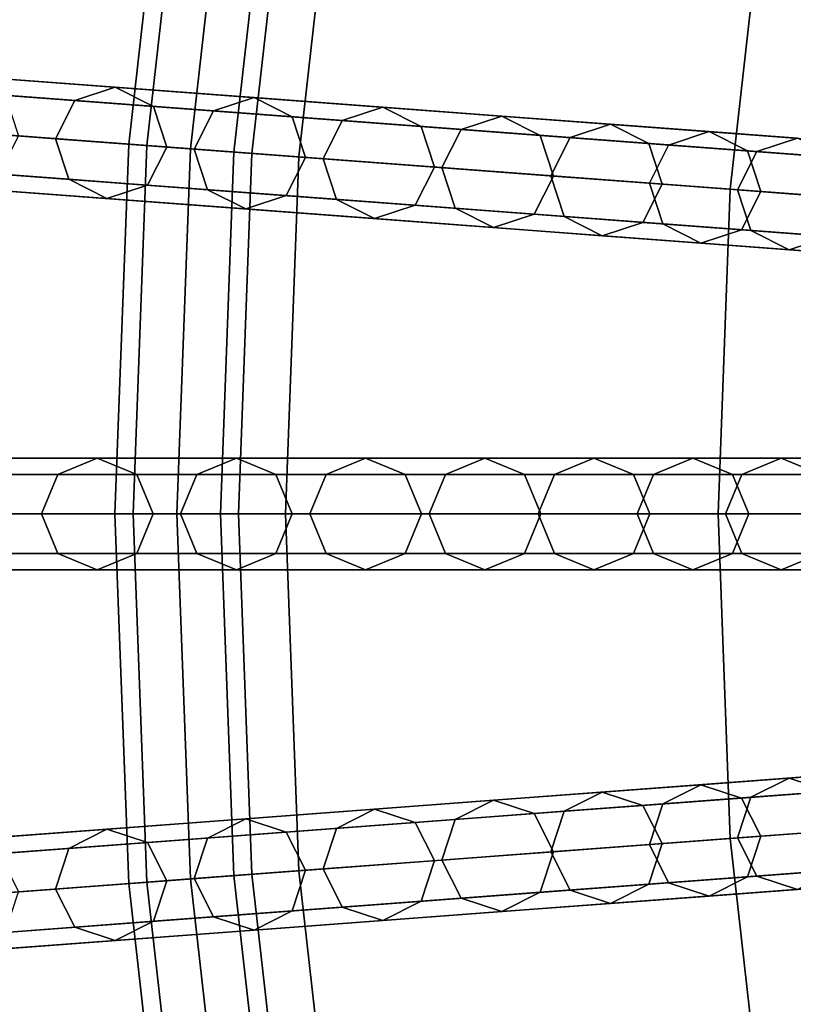
# Model space of a CAD drawing. Units: inches. Extents: x -7.6 to 7.6, y -7.6 to 7.6.
# Drawn here: x -6.4 to -5.4, y -0.6 to 0.6 of the extents above; entities that cross this region are included whole.
import ezdxf

# ---------------------------------------------------------------- set-up
doc = ezdxf.new("R2010")
doc.units = ezdxf.units.IN
doc.header["$MEASUREMENT"] = 0
doc.layers.add('AFUFU-3D-CH-CU', color=2, linetype='Continuous')
doc.layers.add('AFUFU-3D-CH-FR', color=2, linetype='Continuous')

msp = doc.modelspace()

# ---------------------------------------------------------------- linework, layer by layer
at = {"layer": 'AFUFU-3D-CH-CU'}
for points in [[(-6.0039, 0.9049, 22.989), (-6.547, 0.9868, 22.919), (-6.6024, 0.4948, 22.919), (-6.0548, 0.4537, 22.989)], [(-5.4603, 0.823, 23.0539), (-6.0039, 0.9049, 22.989), (-6.0548, 0.4537, 22.989), (-5.5065, 0.4127, 23.0539)], [(-4.9161, 0.741, 23.1137), (-5.4603, 0.823, 23.0539), (-5.5065, 0.4127, 23.0539), (-4.9577, 0.3715, 23.1137)], [(-6.0548, 0.4537, 22.989), (-6.6024, 0.4948, 22.919), (-6.6209, 0, 22.919), (-6.0718, 0, 22.989)], [(-5.5065, 0.4127, 23.0539), (-6.0548, 0.4537, 22.989), (-6.0718, 0, 22.989), (-5.522, 0, 23.0539)], [(-4.9577, 0.3715, 23.1137), (-5.5065, 0.4127, 23.0539), (-5.522, 0, 23.0539), (-4.9716, 0, 23.1137)], [(-6.0718, 0, 22.989), (-6.6209, 0, 22.919), (-6.6024, -0.4948, 22.919), (-6.0548, -0.4537, 22.989)], [(-5.522, 0, 23.0539), (-6.0718, 0, 22.989), (-6.0548, -0.4537, 22.989), (-5.5065, -0.4127, 23.0539)], [(-4.9716, 0, 23.1137), (-5.522, 0, 23.0539), (-5.5065, -0.4127, 23.0539), (-4.9577, -0.3715, 23.1137)], [(-4.9577, -0.3715, 23.1137), (-5.5065, -0.4127, 23.0539), (-5.4603, -0.823, 23.0539), (-4.9161, -0.741, 23.1137)], [(-5.5065, -0.4127, 23.0539), (-6.0548, -0.4537, 22.989), (-6.0039, -0.9049, 22.989), (-5.4603, -0.823, 23.0539)], [(-6.0548, -0.4537, 22.989), (-6.6024, -0.4948, 22.919), (-6.547, -0.9868, 22.919), (-6.0039, -0.9049, 22.989)]]:
    msp.add_3dface(points, dxfattribs=at)
at = {"layer": 'AFUFU-3D-CH-FR'}
for points in [[(-6.1954, 0.9338, 3.9505), (-6.2181, 0.9372, 4.006), (-6.2708, 0.4699, 4.006), (-6.2479, 0.4682, 3.9505)], [(-6.2181, 0.9372, 4.006), (-6.1954, 0.9338, 4.0615), (-6.2479, 0.4682, 4.0615), (-6.2708, 0.4699, 4.006)], [(-6.1954, 0.9338, 4.0615), (-6.1405, 0.9255, 4.0845), (-6.1925, 0.4641, 4.0845), (-6.2479, 0.4682, 4.0615)], [(-6.1405, 0.9255, 3.9275), (-6.1954, 0.9338, 3.9505), (-6.2479, 0.4682, 3.9505), (-6.1925, 0.4641, 3.9275)], [(-6.1405, 0.9255, 4.0845), (-6.0857, 0.9173, 4.0615), (-6.1372, 0.4599, 4.0615), (-6.1925, 0.4641, 4.0845)], [(-6.0857, 0.9173, 3.9505), (-6.1405, 0.9255, 3.9275), (-6.1925, 0.4641, 3.9275), (-6.1372, 0.4599, 3.9505)], [(-6.063, 0.9138, 4.006), (-6.0857, 0.9173, 3.9505), (-6.1372, 0.4599, 3.9505), (-6.1143, 0.4582, 4.006)], [(-6.0857, 0.9173, 4.0615), (-6.063, 0.9138, 4.006), (-6.1143, 0.4582, 4.006), (-6.1372, 0.4599, 4.0615)], [(-6.9751, 0.5939, 0.25), (-7.0267, 0.5769, 0.25), (-5.2497, 0.4438, 11.778), (-5.1981, 0.4607, 11.778)], [(-6.9266, 0.5694, 0.25), (-6.9751, 0.5939, 0.25), (-5.1981, 0.4607, 11.778), (-5.1496, 0.4363, 11.778)], [(-7.0267, 0.5769, 0.25), (-7.0512, 0.5284, 0.25), (-5.2742, 0.3952, 11.778), (-5.2497, 0.4438, 11.778)], [(-6.9096, 0.5178, 0.25), (-6.9266, 0.5694, 0.25), (-5.1496, 0.4363, 11.778), (-5.1326, 0.3846, 11.778)], [(-6.3396, 0.5254, 19.2753), (-6.5282, 0.5396, 19.6343), (-6.4766, 0.5565, 19.6343), (-6.288, 0.5424, 19.2753)], [(-6.288, 0.5424, 19.2753), (-6.4766, 0.5565, 19.6343), (-6.428, 0.5321, 19.6343), (-6.2395, 0.5179, 19.2753)], [(-6.3396, 0.5254, 19.2753), (-6.5282, 0.5396, 19.6343), (-6.5527, 0.4911, 19.6343), (-6.3641, 0.4769, 19.2753)], [(-6.1633, 0.5122, 18.9101), (-6.3396, 0.5254, 19.2753), (-6.288, 0.5424, 19.2753), (-6.1117, 0.5292, 18.9101)], [(-6.1117, 0.5292, 18.9101), (-6.288, 0.5424, 19.2753), (-6.2395, 0.5179, 19.2753), (-6.0632, 0.5047, 18.9101)], [(-7.0512, 0.5284, 0.25), (-7.0342, 0.4768, 0.25), (-5.2572, 0.3436, 11.778), (-5.2742, 0.3952, 11.778)], [(-6.2395, 0.5179, 19.2753), (-6.428, 0.5321, 19.6343), (-6.4111, 0.4804, 19.6343), (-6.2225, 0.4663, 19.2753)], [(-5.9995, 0.4999, 18.5391), (-6.1633, 0.5122, 18.9101), (-6.1117, 0.5292, 18.9101), (-5.9479, 0.5169, 18.5391)], [(-5.9479, 0.5169, 18.5391), (-6.1117, 0.5292, 18.9101), (-6.0632, 0.5047, 18.9101), (-5.8994, 0.4924, 18.5391)], [(-6.9341, 0.4693, 0.25), (-6.9096, 0.5178, 0.25), (-5.1326, 0.3846, 11.778), (-5.1571, 0.3361, 11.778)], [(-6.1633, 0.5122, 18.9101), (-6.3396, 0.5254, 19.2753), (-6.3641, 0.4769, 19.2753), (-6.1878, 0.4637, 18.9101)], [(-6.0632, 0.5047, 18.9101), (-6.2395, 0.5179, 19.2753), (-6.2225, 0.4663, 19.2753), (-6.0462, 0.4531, 18.9101)], [(-5.8484, 0.4886, 18.1627), (-5.9995, 0.4999, 18.5391), (-5.9479, 0.5169, 18.5391), (-5.7968, 0.5056, 18.1627)], [(-5.7968, 0.5056, 18.1627), (-5.9479, 0.5169, 18.5391), (-5.8994, 0.4924, 18.5391), (-5.7482, 0.4811, 18.1627)], [(-5.9995, 0.4999, 18.5391), (-6.1633, 0.5122, 18.9101), (-6.1878, 0.4637, 18.9101), (-6.024, 0.4514, 18.5391)], [(-5.8994, 0.4924, 18.5391), (-6.0632, 0.5047, 18.9101), (-6.0462, 0.4531, 18.9101), (-5.8824, 0.4408, 18.5391)], [(-5.7101, 0.4783, 17.7813), (-5.8484, 0.4886, 18.1627), (-5.7968, 0.5056, 18.1627), (-5.6585, 0.4952, 17.7813)], [(-5.6585, 0.4952, 17.7813), (-5.7968, 0.5056, 18.1627), (-5.7482, 0.4811, 18.1627), (-5.61, 0.4708, 17.7813)], [(-6.3641, 0.4769, 19.2753), (-6.5527, 0.4911, 19.6343), (-6.5357, 0.4394, 19.6343), (-6.3471, 0.4253, 19.2753)], [(-5.8484, 0.4886, 18.1627), (-5.9995, 0.4999, 18.5391), (-6.024, 0.4514, 18.5391), (-5.8729, 0.4401, 18.1627)], [(-5.7482, 0.4811, 18.1627), (-5.8994, 0.4924, 18.5391), (-5.8824, 0.4408, 18.5391), (-5.7313, 0.4295, 18.1627)], [(-5.7101, 0.4783, 17.7813), (-5.8484, 0.4886, 18.1627), (-5.8729, 0.4401, 18.1627), (-5.7346, 0.4297, 17.7813)], [(-5.5848, 0.4689, 17.3955), (-5.7101, 0.4783, 17.7813), (-5.6585, 0.4952, 17.7813), (-5.5332, 0.4859, 17.3955)], [(-5.5332, 0.4859, 17.3955), (-5.6585, 0.4952, 17.7813), (-5.61, 0.4708, 17.7813), (-5.4847, 0.4614, 17.3955)], [(-7.0342, 0.4768, 0.25), (-6.9857, 0.4523, 0.25), (-5.2087, 0.3191, 11.778), (-5.2572, 0.3436, 11.778)], [(-6.247, 0.4178, 19.2753), (-6.4355, 0.4319, 19.6343), (-6.4111, 0.4804, 19.6343), (-6.2225, 0.4663, 19.2753)], [(-6.1878, 0.4637, 18.9101), (-6.3641, 0.4769, 19.2753), (-6.3471, 0.4253, 19.2753), (-6.1708, 0.4121, 18.9101)], [(-5.61, 0.4708, 17.7813), (-5.7482, 0.4811, 18.1627), (-5.7313, 0.4295, 18.1627), (-5.593, 0.4191, 17.7813)], [(-5.5848, 0.4689, 17.3955), (-5.7101, 0.4783, 17.7813), (-5.7346, 0.4297, 17.7813), (-5.6093, 0.4204, 17.3955)], [(-5.4727, 0.4605, 17.0056), (-5.5848, 0.4689, 17.3955), (-5.5332, 0.4859, 17.3955), (-5.4211, 0.4775, 17.0056)], [(-5.4211, 0.4775, 17.0056), (-5.5332, 0.4859, 17.3955), (-5.4847, 0.4614, 17.3955), (-5.3726, 0.453, 17.0056)], [(-5.3738, 0.4531, 16.6121), (-5.4727, 0.4605, 17.0056), (-5.4211, 0.4775, 17.0056), (-5.3222, 0.47, 16.6121)], [(-6.9857, 0.4523, 0.25), (-6.9341, 0.4693, 0.25), (-5.1571, 0.3361, 11.778), (-5.2087, 0.3191, 11.778)], [(-6.2479, 0.4682, 3.9505), (-6.2708, 0.4699, 4.006), (-6.2884, 0, 4.006), (-6.2654, 0, 3.9505)], [(-6.2708, 0.4699, 4.006), (-6.2479, 0.4682, 4.0615), (-6.2654, 0, 4.0615), (-6.2884, 0, 4.006)], [(-6.2479, 0.4682, 4.0615), (-6.1925, 0.4641, 4.0845), (-6.2099, 0, 4.0845), (-6.2654, 0, 4.0615)], [(-6.1925, 0.4641, 3.9275), (-6.2479, 0.4682, 3.9505), (-6.2654, 0, 3.9505), (-6.2099, 0, 3.9275)], [(-6.0707, 0.4046, 18.9101), (-6.247, 0.4178, 19.2753), (-6.2225, 0.4663, 19.2753), (-6.0462, 0.4531, 18.9101)], [(-6.1925, 0.4641, 4.0845), (-6.1372, 0.4599, 4.0615), (-6.1544, 0, 4.0615), (-6.2099, 0, 4.0845)], [(-6.1372, 0.4599, 3.9505), (-6.1925, 0.4641, 3.9275), (-6.2099, 0, 3.9275), (-6.1544, 0, 3.9505)], [(-6.024, 0.4514, 18.5391), (-6.1878, 0.4637, 18.9101), (-6.1708, 0.4121, 18.9101), (-6.007, 0.3998, 18.5391)], [(-5.4847, 0.4614, 17.3955), (-5.61, 0.4708, 17.7813), (-5.593, 0.4191, 17.7813), (-5.4677, 0.4097, 17.3955)], [(-5.4727, 0.4605, 17.0056), (-5.5848, 0.4689, 17.3955), (-5.6093, 0.4204, 17.3955), (-5.4972, 0.412, 17.0056)], [(-6.1143, 0.4582, 4.006), (-6.1372, 0.4599, 3.9505), (-6.1544, 0, 3.9505), (-6.1314, 0, 4.006)], [(-6.1372, 0.4599, 4.0615), (-6.1143, 0.4582, 4.006), (-6.1314, 0, 4.006), (-6.1544, 0, 4.0615)], [(-5.9069, 0.3923, 18.5391), (-6.0707, 0.4046, 18.9101), (-6.0462, 0.4531, 18.9101), (-5.8824, 0.4408, 18.5391)], [(-5.8729, 0.4401, 18.1627), (-6.024, 0.4514, 18.5391), (-6.007, 0.3998, 18.5391), (-5.8559, 0.3885, 18.1627)], [(-5.3738, 0.4531, 16.6121), (-5.4727, 0.4605, 17.0056), (-5.4972, 0.412, 17.0056), (-5.3983, 0.4045, 16.6121)], [(-5.3726, 0.453, 17.0056), (-5.4847, 0.4614, 17.3955), (-5.4677, 0.4097, 17.3955), (-5.3556, 0.4013, 17.0056)], [(-6.3471, 0.4253, 19.2753), (-6.5357, 0.4394, 19.6343), (-6.4872, 0.4149, 19.6343), (-6.2986, 0.4008, 19.2753)], [(-5.7557, 0.381, 18.1627), (-5.9069, 0.3923, 18.5391), (-5.8824, 0.4408, 18.5391), (-5.7313, 0.4295, 18.1627)], [(-5.7346, 0.4297, 17.7813), (-5.8729, 0.4401, 18.1627), (-5.8559, 0.3885, 18.1627), (-5.7176, 0.3781, 17.7813)], [(-6.2986, 0.4008, 19.2753), (-6.4872, 0.4149, 19.6343), (-6.4355, 0.4319, 19.6343), (-6.247, 0.4178, 19.2753)], [(-5.6175, 0.3706, 17.7813), (-5.7557, 0.381, 18.1627), (-5.7313, 0.4295, 18.1627), (-5.593, 0.4191, 17.7813)], [(-5.6093, 0.4204, 17.3955), (-5.7346, 0.4297, 17.7813), (-5.7176, 0.3781, 17.7813), (-5.5923, 0.3687, 17.3955)], [(-6.1708, 0.4121, 18.9101), (-6.3471, 0.4253, 19.2753), (-6.2986, 0.4008, 19.2753), (-6.1223, 0.3876, 18.9101)], [(-6.1223, 0.3876, 18.9101), (-6.2986, 0.4008, 19.2753), (-6.247, 0.4178, 19.2753), (-6.0707, 0.4046, 18.9101)], [(-5.4922, 0.3612, 17.3955), (-5.6175, 0.3706, 17.7813), (-5.593, 0.4191, 17.7813), (-5.4677, 0.4097, 17.3955)], [(-5.4972, 0.412, 17.0056), (-5.6093, 0.4204, 17.3955), (-5.5923, 0.3687, 17.3955), (-5.4802, 0.3603, 17.0056)], [(-6.007, 0.3998, 18.5391), (-6.1708, 0.4121, 18.9101), (-6.1223, 0.3876, 18.9101), (-5.9585, 0.3753, 18.5391)], [(-5.9585, 0.3753, 18.5391), (-6.1223, 0.3876, 18.9101), (-6.0707, 0.4046, 18.9101), (-5.9069, 0.3923, 18.5391)], [(-5.3983, 0.4045, 16.6121), (-5.4972, 0.412, 17.0056), (-5.4802, 0.3603, 17.0056), (-5.3814, 0.3529, 16.6121)], [(-5.3801, 0.3528, 17.0056), (-5.4922, 0.3612, 17.3955), (-5.4677, 0.4097, 17.3955), (-5.3556, 0.4013, 17.0056)], [(-5.8559, 0.3885, 18.1627), (-6.007, 0.3998, 18.5391), (-5.9585, 0.3753, 18.5391), (-5.8074, 0.364, 18.1627)], [(-5.8074, 0.364, 18.1627), (-5.9585, 0.3753, 18.5391), (-5.9069, 0.3923, 18.5391), (-5.7557, 0.381, 18.1627)], [(-5.7176, 0.3781, 17.7813), (-5.8559, 0.3885, 18.1627), (-5.8074, 0.364, 18.1627), (-5.6691, 0.3536, 17.7813)], [(-5.6691, 0.3536, 17.7813), (-5.8074, 0.364, 18.1627), (-5.7557, 0.381, 18.1627), (-5.6175, 0.3706, 17.7813)], [(-5.5923, 0.3687, 17.3955), (-5.7176, 0.3781, 17.7813), (-5.6691, 0.3536, 17.7813), (-5.5438, 0.3443, 17.3955)], [(-5.5438, 0.3443, 17.3955), (-5.6691, 0.3536, 17.7813), (-5.6175, 0.3706, 17.7813), (-5.4922, 0.3612, 17.3955)], [(-5.4802, 0.3603, 17.0056), (-5.5923, 0.3687, 17.3955), (-5.5438, 0.3443, 17.3955), (-5.4317, 0.3358, 17.0056)], [(-5.4317, 0.3358, 17.0056), (-5.5438, 0.3443, 17.3955), (-5.4922, 0.3612, 17.3955), (-5.3801, 0.3528, 17.0056)], [(-5.3814, 0.3529, 16.6121), (-5.4802, 0.3603, 17.0056), (-5.4317, 0.3358, 17.0056), (-5.3328, 0.3284, 16.6121)], [(-5.3328, 0.3284, 16.6121), (-5.4317, 0.3358, 17.0056), (-5.3801, 0.3528, 17.0056), (-5.2812, 0.3454, 16.6121)], [(-7, 0.071, 0.25), (-7.0502, 0.0502, 0.25), (-5.2682, 0.0502, 11.778), (-5.218, 0.071, 11.778)], [(-6.9498, 0.0502, 0.25), (-7, 0.071, 0.25), (-5.218, 0.071, 11.778), (-5.1678, 0.0502, 11.778)], [(-6.3611, 0.0502, 19.2753), (-6.5502, 0.0502, 19.6343), (-6.5, 0.071, 19.6343), (-6.3109, 0.071, 19.2753)], [(-6.3109, 0.071, 19.2753), (-6.5, 0.071, 19.6343), (-6.4498, 0.0502, 19.6343), (-6.2607, 0.0502, 19.2753)], [(-6.1844, 0.0502, 18.9101), (-6.3611, 0.0502, 19.2753), (-6.3109, 0.071, 19.2753), (-6.1341, 0.071, 18.9101)], [(-6.1341, 0.071, 18.9101), (-6.3109, 0.071, 19.2753), (-6.2607, 0.0502, 19.2753), (-6.0839, 0.0502, 18.9101)], [(-6.0201, 0.0502, 18.5391), (-6.1844, 0.0502, 18.9101), (-6.1341, 0.071, 18.9101), (-5.9699, 0.071, 18.5391)], [(-5.9699, 0.071, 18.5391), (-6.1341, 0.071, 18.9101), (-6.0839, 0.0502, 18.9101), (-5.9197, 0.0502, 18.5391)], [(-5.8685, 0.0502, 18.1627), (-6.0201, 0.0502, 18.5391), (-5.9699, 0.071, 18.5391), (-5.8183, 0.071, 18.1627)], [(-5.8183, 0.071, 18.1627), (-5.9699, 0.071, 18.5391), (-5.9197, 0.0502, 18.5391), (-5.7681, 0.0502, 18.1627)], [(-5.7299, 0.0502, 17.7813), (-5.8685, 0.0502, 18.1627), (-5.8183, 0.071, 18.1627), (-5.6797, 0.071, 17.7813)], [(-5.6797, 0.071, 17.7813), (-5.8183, 0.071, 18.1627), (-5.7681, 0.0502, 18.1627), (-5.6294, 0.0502, 17.7813)], [(-5.6042, 0.0502, 17.3955), (-5.7299, 0.0502, 17.7813), (-5.6797, 0.071, 17.7813), (-5.554, 0.071, 17.3955)], [(-5.554, 0.071, 17.3955), (-5.6797, 0.071, 17.7813), (-5.6294, 0.0502, 17.7813), (-5.5038, 0.0502, 17.3955)], [(-5.4918, 0.0502, 17.0056), (-5.6042, 0.0502, 17.3955), (-5.554, 0.071, 17.3955), (-5.4416, 0.071, 17.0056)], [(-5.4416, 0.071, 17.0056), (-5.554, 0.071, 17.3955), (-5.5038, 0.0502, 17.3955), (-5.3914, 0.0502, 17.0056)], [(-5.3927, 0.0502, 16.6121), (-5.4918, 0.0502, 17.0056), (-5.4416, 0.071, 17.0056), (-5.3425, 0.071, 16.6121)], [(-5.3425, 0.071, 16.6121), (-5.4416, 0.071, 17.0056), (-5.3914, 0.0502, 17.0056), (-5.2923, 0.0502, 16.6121)], [(-7.0502, 0.0502, 0.25), (-7.071, 0, 0.25), (-5.289, 0, 11.778), (-5.2682, 0.0502, 11.778)], [(-6.929, 0, 0.25), (-6.9498, 0.0502, 0.25), (-5.1678, 0.0502, 11.778), (-5.147, 0, 11.778)], [(-6.3611, 0.0502, 19.2753), (-6.5502, 0.0502, 19.6343), (-6.571, 0, 19.6343), (-6.3819, 0, 19.2753)], [(-6.2607, 0.0502, 19.2753), (-6.4498, 0.0502, 19.6343), (-6.429, 0, 19.6343), (-6.2399, 0, 19.2753)], [(-6.1844, 0.0502, 18.9101), (-6.3611, 0.0502, 19.2753), (-6.3819, 0, 19.2753), (-6.2051, 0, 18.9101)], [(-6.0839, 0.0502, 18.9101), (-6.2607, 0.0502, 19.2753), (-6.2399, 0, 19.2753), (-6.0631, 0, 18.9101)], [(-6.0201, 0.0502, 18.5391), (-6.1844, 0.0502, 18.9101), (-6.2051, 0, 18.9101), (-6.0409, 0, 18.5391)], [(-5.9197, 0.0502, 18.5391), (-6.0839, 0.0502, 18.9101), (-6.0631, 0, 18.9101), (-5.8989, 0, 18.5391)], [(-5.8685, 0.0502, 18.1627), (-6.0201, 0.0502, 18.5391), (-6.0409, 0, 18.5391), (-5.8893, 0, 18.1627)], [(-5.7681, 0.0502, 18.1627), (-5.9197, 0.0502, 18.5391), (-5.8989, 0, 18.5391), (-5.7473, 0, 18.1627)], [(-5.7299, 0.0502, 17.7813), (-5.8685, 0.0502, 18.1627), (-5.8893, 0, 18.1627), (-5.7507, 0, 17.7813)], [(-5.6294, 0.0502, 17.7813), (-5.7681, 0.0502, 18.1627), (-5.7473, 0, 18.1627), (-5.6087, 0, 17.7813)], [(-5.6042, 0.0502, 17.3955), (-5.7299, 0.0502, 17.7813), (-5.7507, 0, 17.7813), (-5.625, 0, 17.3955)], [(-5.5038, 0.0502, 17.3955), (-5.6294, 0.0502, 17.7813), (-5.6087, 0, 17.7813), (-5.483, 0, 17.3955)], [(-5.4918, 0.0502, 17.0056), (-5.6042, 0.0502, 17.3955), (-5.625, 0, 17.3955), (-5.5126, 0, 17.0056)], [(-5.3927, 0.0502, 16.6121), (-5.4918, 0.0502, 17.0056), (-5.5126, 0, 17.0056), (-5.4135, 0, 16.6121)], [(-5.3914, 0.0502, 17.0056), (-5.5038, 0.0502, 17.3955), (-5.483, 0, 17.3955), (-5.3706, 0, 17.0056)], [(-6.2607, -0.0502, 19.2753), (-6.4498, -0.0502, 19.6343), (-6.429, 0, 19.6343), (-6.2399, 0, 19.2753)], [(-6.0839, -0.0502, 18.9101), (-6.2607, -0.0502, 19.2753), (-6.2399, 0, 19.2753), (-6.0631, 0, 18.9101)], [(-5.9197, -0.0502, 18.5391), (-6.0839, -0.0502, 18.9101), (-6.0631, 0, 18.9101), (-5.8989, 0, 18.5391)], [(-5.7681, -0.0502, 18.1627), (-5.9197, -0.0502, 18.5391), (-5.8989, 0, 18.5391), (-5.7473, 0, 18.1627)], [(-5.6294, -0.0502, 17.7813), (-5.7681, -0.0502, 18.1627), (-5.7473, 0, 18.1627), (-5.6087, 0, 17.7813)], [(-5.5038, -0.0502, 17.3955), (-5.6294, -0.0502, 17.7813), (-5.6087, 0, 17.7813), (-5.483, 0, 17.3955)], [(-5.3914, -0.0502, 17.0056), (-5.5038, -0.0502, 17.3955), (-5.483, 0, 17.3955), (-5.3706, 0, 17.0056)], [(-7.071, 0, 0.25), (-7.0502, -0.0502, 0.25), (-5.2682, -0.0502, 11.778), (-5.289, 0, 11.778)], [(-6.9498, -0.0502, 0.25), (-6.929, 0, 0.25), (-5.147, 0, 11.778), (-5.1678, -0.0502, 11.778)], [(-6.3819, 0, 19.2753), (-6.571, 0, 19.6343), (-6.5502, -0.0502, 19.6343), (-6.3611, -0.0502, 19.2753)], [(-6.2051, 0, 18.9101), (-6.3819, 0, 19.2753), (-6.3611, -0.0502, 19.2753), (-6.1844, -0.0502, 18.9101)], [(-6.2654, 0, 3.9505), (-6.2884, 0, 4.006), (-6.2708, -0.4699, 4.006), (-6.2479, -0.4682, 3.9505)], [(-6.2884, 0, 4.006), (-6.2654, 0, 4.0615), (-6.2479, -0.4682, 4.0615), (-6.2708, -0.4699, 4.006)], [(-6.2654, 0, 4.0615), (-6.2099, 0, 4.0845), (-6.1925, -0.4641, 4.0845), (-6.2479, -0.4682, 4.0615)], [(-6.2099, 0, 3.9275), (-6.2654, 0, 3.9505), (-6.2479, -0.4682, 3.9505), (-6.1925, -0.4641, 3.9275)], [(-6.2099, 0, 4.0845), (-6.1544, 0, 4.0615), (-6.1372, -0.4599, 4.0615), (-6.1925, -0.4641, 4.0845)], [(-6.1544, 0, 3.9505), (-6.2099, 0, 3.9275), (-6.1925, -0.4641, 3.9275), (-6.1372, -0.4599, 3.9505)], [(-6.0409, 0, 18.5391), (-6.2051, 0, 18.9101), (-6.1844, -0.0502, 18.9101), (-6.0201, -0.0502, 18.5391)], [(-6.1314, 0, 4.006), (-6.1544, 0, 3.9505), (-6.1372, -0.4599, 3.9505), (-6.1143, -0.4582, 4.006)], [(-6.1544, 0, 4.0615), (-6.1314, 0, 4.006), (-6.1143, -0.4582, 4.006), (-6.1372, -0.4599, 4.0615)], [(-5.8893, 0, 18.1627), (-6.0409, 0, 18.5391), (-6.0201, -0.0502, 18.5391), (-5.8685, -0.0502, 18.1627)], [(-5.7507, 0, 17.7813), (-5.8893, 0, 18.1627), (-5.8685, -0.0502, 18.1627), (-5.7299, -0.0502, 17.7813)], [(-5.625, 0, 17.3955), (-5.7507, 0, 17.7813), (-5.7299, -0.0502, 17.7813), (-5.6042, -0.0502, 17.3955)], [(-5.5126, 0, 17.0056), (-5.625, 0, 17.3955), (-5.6042, -0.0502, 17.3955), (-5.4918, -0.0502, 17.0056)], [(-5.4135, 0, 16.6121), (-5.5126, 0, 17.0056), (-5.4918, -0.0502, 17.0056), (-5.3927, -0.0502, 16.6121)], [(-7.0502, -0.0502, 0.25), (-7, -0.071, 0.25), (-5.218, -0.071, 11.778), (-5.2682, -0.0502, 11.778)], [(-7, -0.071, 0.25), (-6.9498, -0.0502, 0.25), (-5.1678, -0.0502, 11.778), (-5.218, -0.071, 11.778)], [(-6.3611, -0.0502, 19.2753), (-6.5502, -0.0502, 19.6343), (-6.5, -0.071, 19.6343), (-6.3109, -0.071, 19.2753)], [(-6.3109, -0.071, 19.2753), (-6.5, -0.071, 19.6343), (-6.4498, -0.0502, 19.6343), (-6.2607, -0.0502, 19.2753)], [(-6.1844, -0.0502, 18.9101), (-6.3611, -0.0502, 19.2753), (-6.3109, -0.071, 19.2753), (-6.1341, -0.071, 18.9101)], [(-6.1341, -0.071, 18.9101), (-6.3109, -0.071, 19.2753), (-6.2607, -0.0502, 19.2753), (-6.0839, -0.0502, 18.9101)], [(-6.0201, -0.0502, 18.5391), (-6.1844, -0.0502, 18.9101), (-6.1341, -0.071, 18.9101), (-5.9699, -0.071, 18.5391)], [(-5.9699, -0.071, 18.5391), (-6.1341, -0.071, 18.9101), (-6.0839, -0.0502, 18.9101), (-5.9197, -0.0502, 18.5391)], [(-5.8685, -0.0502, 18.1627), (-6.0201, -0.0502, 18.5391), (-5.9699, -0.071, 18.5391), (-5.8183, -0.071, 18.1627)], [(-5.8183, -0.071, 18.1627), (-5.9699, -0.071, 18.5391), (-5.9197, -0.0502, 18.5391), (-5.7681, -0.0502, 18.1627)], [(-5.7299, -0.0502, 17.7813), (-5.8685, -0.0502, 18.1627), (-5.8183, -0.071, 18.1627), (-5.6797, -0.071, 17.7813)], [(-5.6797, -0.071, 17.7813), (-5.8183, -0.071, 18.1627), (-5.7681, -0.0502, 18.1627), (-5.6294, -0.0502, 17.7813)], [(-5.6042, -0.0502, 17.3955), (-5.7299, -0.0502, 17.7813), (-5.6797, -0.071, 17.7813), (-5.554, -0.071, 17.3955)], [(-5.554, -0.071, 17.3955), (-5.6797, -0.071, 17.7813), (-5.6294, -0.0502, 17.7813), (-5.5038, -0.0502, 17.3955)], [(-5.4918, -0.0502, 17.0056), (-5.6042, -0.0502, 17.3955), (-5.554, -0.071, 17.3955), (-5.4416, -0.071, 17.0056)], [(-5.4416, -0.071, 17.0056), (-5.554, -0.071, 17.3955), (-5.5038, -0.0502, 17.3955), (-5.3914, -0.0502, 17.0056)], [(-5.3927, -0.0502, 16.6121), (-5.4918, -0.0502, 17.0056), (-5.4416, -0.071, 17.0056), (-5.3425, -0.071, 16.6121)], [(-5.3425, -0.071, 16.6121), (-5.4416, -0.071, 17.0056), (-5.3914, -0.0502, 17.0056), (-5.2923, -0.0502, 16.6121)], [(-6.9857, -0.4523, 0.25), (-7.0342, -0.4768, 0.25), (-5.2572, -0.3436, 11.778), (-5.2087, -0.3191, 11.778)], [(-6.9341, -0.4693, 0.25), (-6.9857, -0.4523, 0.25), (-5.2087, -0.3191, 11.778), (-5.1571, -0.3361, 11.778)], [(-6.9096, -0.5178, 0.25), (-6.9341, -0.4693, 0.25), (-5.1571, -0.3361, 11.778), (-5.1326, -0.3846, 11.778)], [(-5.4802, -0.3603, 17.0056), (-5.5923, -0.3687, 17.3955), (-5.5438, -0.3443, 17.3955), (-5.4317, -0.3358, 17.0056)], [(-5.4317, -0.3358, 17.0056), (-5.5438, -0.3443, 17.3955), (-5.4922, -0.3612, 17.3955), (-5.3801, -0.3528, 17.0056)], [(-5.3814, -0.3529, 16.6121), (-5.4802, -0.3603, 17.0056), (-5.4317, -0.3358, 17.0056), (-5.3328, -0.3284, 16.6121)], [(-5.3328, -0.3284, 16.6121), (-5.4317, -0.3358, 17.0056), (-5.3801, -0.3528, 17.0056), (-5.2812, -0.3454, 16.6121)], [(-7.0342, -0.4768, 0.25), (-7.0512, -0.5284, 0.25), (-5.2742, -0.3952, 11.778), (-5.2572, -0.3436, 11.778)], [(-5.5923, -0.3687, 17.3955), (-5.7176, -0.3781, 17.7813), (-5.6691, -0.3536, 17.7813), (-5.5438, -0.3443, 17.3955)], [(-5.5438, -0.3443, 17.3955), (-5.6691, -0.3536, 17.7813), (-5.6175, -0.3706, 17.7813), (-5.4922, -0.3612, 17.3955)], [(-5.7176, -0.3781, 17.7813), (-5.8559, -0.3885, 18.1627), (-5.8074, -0.364, 18.1627), (-5.6691, -0.3536, 17.7813)], [(-5.6691, -0.3536, 17.7813), (-5.8074, -0.364, 18.1627), (-5.7557, -0.381, 18.1627), (-5.6175, -0.3706, 17.7813)], [(-5.4922, -0.3612, 17.3955), (-5.6175, -0.3706, 17.7813), (-5.593, -0.4191, 17.7813), (-5.4677, -0.4097, 17.3955)], [(-5.4802, -0.3603, 17.0056), (-5.5923, -0.3687, 17.3955), (-5.6093, -0.4204, 17.3955), (-5.4972, -0.412, 17.0056)], [(-5.3814, -0.3529, 16.6121), (-5.4802, -0.3603, 17.0056), (-5.4972, -0.412, 17.0056), (-5.3983, -0.4045, 16.6121)], [(-5.3801, -0.3528, 17.0056), (-5.4922, -0.3612, 17.3955), (-5.4677, -0.4097, 17.3955), (-5.3556, -0.4013, 17.0056)], [(-6.007, -0.3998, 18.5391), (-6.1708, -0.4121, 18.9101), (-6.1223, -0.3876, 18.9101), (-5.9585, -0.3753, 18.5391)], [(-5.9585, -0.3753, 18.5391), (-6.1223, -0.3876, 18.9101), (-6.0707, -0.4046, 18.9101), (-5.9069, -0.3923, 18.5391)], [(-5.8559, -0.3885, 18.1627), (-6.007, -0.3998, 18.5391), (-5.9585, -0.3753, 18.5391), (-5.8074, -0.364, 18.1627)], [(-5.8074, -0.364, 18.1627), (-5.9585, -0.3753, 18.5391), (-5.9069, -0.3923, 18.5391), (-5.7557, -0.381, 18.1627)], [(-5.6175, -0.3706, 17.7813), (-5.7557, -0.381, 18.1627), (-5.7313, -0.4295, 18.1627), (-5.593, -0.4191, 17.7813)], [(-5.5923, -0.3687, 17.3955), (-5.7176, -0.3781, 17.7813), (-5.7346, -0.4297, 17.7813), (-5.6093, -0.4204, 17.3955)], [(-6.9266, -0.5694, 0.25), (-6.9096, -0.5178, 0.25), (-5.1326, -0.3846, 11.778), (-5.1496, -0.4363, 11.778)], [(-6.1708, -0.4121, 18.9101), (-6.3471, -0.4253, 19.2753), (-6.2986, -0.4008, 19.2753), (-6.1223, -0.3876, 18.9101)], [(-6.1223, -0.3876, 18.9101), (-6.2986, -0.4008, 19.2753), (-6.247, -0.4178, 19.2753), (-6.0707, -0.4046, 18.9101)], [(-5.7557, -0.381, 18.1627), (-5.9069, -0.3923, 18.5391), (-5.8824, -0.4408, 18.5391), (-5.7313, -0.4295, 18.1627)], [(-5.7176, -0.3781, 17.7813), (-5.8559, -0.3885, 18.1627), (-5.8729, -0.4401, 18.1627), (-5.7346, -0.4297, 17.7813)], [(-7.0512, -0.5284, 0.25), (-7.0267, -0.5769, 0.25), (-5.2497, -0.4438, 11.778), (-5.2742, -0.3952, 11.778)], [(-6.007, -0.3998, 18.5391), (-6.1708, -0.4121, 18.9101), (-6.1878, -0.4637, 18.9101), (-6.024, -0.4514, 18.5391)], [(-5.9069, -0.3923, 18.5391), (-6.0707, -0.4046, 18.9101), (-6.0462, -0.4531, 18.9101), (-5.8824, -0.4408, 18.5391)], [(-5.8559, -0.3885, 18.1627), (-6.007, -0.3998, 18.5391), (-6.024, -0.4514, 18.5391), (-5.8729, -0.4401, 18.1627)], [(-6.3471, -0.4253, 19.2753), (-6.5357, -0.4394, 19.6343), (-6.4872, -0.4149, 19.6343), (-6.2986, -0.4008, 19.2753)], [(-6.2986, -0.4008, 19.2753), (-6.4872, -0.4149, 19.6343), (-6.4355, -0.4319, 19.6343), (-6.247, -0.4178, 19.2753)], [(-6.1708, -0.4121, 18.9101), (-6.3471, -0.4253, 19.2753), (-6.3641, -0.4769, 19.2753), (-6.1878, -0.4637, 18.9101)], [(-6.0707, -0.4046, 18.9101), (-6.247, -0.4178, 19.2753), (-6.2225, -0.4663, 19.2753), (-6.0462, -0.4531, 18.9101)], [(-5.4847, -0.4614, 17.3955), (-5.61, -0.4708, 17.7813), (-5.593, -0.4191, 17.7813), (-5.4677, -0.4097, 17.3955)], [(-5.4972, -0.412, 17.0056), (-5.6093, -0.4204, 17.3955), (-5.5848, -0.4689, 17.3955), (-5.4727, -0.4605, 17.0056)], [(-5.3983, -0.4045, 16.6121), (-5.4972, -0.412, 17.0056), (-5.4727, -0.4605, 17.0056), (-5.3738, -0.4531, 16.6121)], [(-5.3726, -0.453, 17.0056), (-5.4847, -0.4614, 17.3955), (-5.4677, -0.4097, 17.3955), (-5.3556, -0.4013, 17.0056)], [(-6.3471, -0.4253, 19.2753), (-6.5357, -0.4394, 19.6343), (-6.5527, -0.4911, 19.6343), (-6.3641, -0.4769, 19.2753)], [(-6.247, -0.4178, 19.2753), (-6.4355, -0.4319, 19.6343), (-6.4111, -0.4804, 19.6343), (-6.2225, -0.4663, 19.2753)], [(-5.61, -0.4708, 17.7813), (-5.7482, -0.4811, 18.1627), (-5.7313, -0.4295, 18.1627), (-5.593, -0.4191, 17.7813)], [(-5.6093, -0.4204, 17.3955), (-5.7346, -0.4297, 17.7813), (-5.7101, -0.4783, 17.7813), (-5.5848, -0.4689, 17.3955)], [(-6.9751, -0.5939, 0.25), (-6.9266, -0.5694, 0.25), (-5.1496, -0.4363, 11.778), (-5.1981, -0.4607, 11.778)], [(-5.7482, -0.4811, 18.1627), (-5.8994, -0.4924, 18.5391), (-5.8824, -0.4408, 18.5391), (-5.7313, -0.4295, 18.1627)], [(-5.7346, -0.4297, 17.7813), (-5.8729, -0.4401, 18.1627), (-5.8484, -0.4886, 18.1627), (-5.7101, -0.4783, 17.7813)], [(-7.0267, -0.5769, 0.25), (-6.9751, -0.5939, 0.25), (-5.1981, -0.4607, 11.778), (-5.2497, -0.4438, 11.778)], [(-5.8994, -0.4924, 18.5391), (-6.0632, -0.5047, 18.9101), (-6.0462, -0.4531, 18.9101), (-5.8824, -0.4408, 18.5391)], [(-5.8729, -0.4401, 18.1627), (-6.024, -0.4514, 18.5391), (-5.9995, -0.4999, 18.5391), (-5.8484, -0.4886, 18.1627)], [(-6.0632, -0.5047, 18.9101), (-6.2395, -0.5179, 19.2753), (-6.2225, -0.4663, 19.2753), (-6.0462, -0.4531, 18.9101)], [(-6.1925, -0.4641, 4.0845), (-6.1372, -0.4599, 4.0615), (-6.0857, -0.9173, 4.0615), (-6.1405, -0.9255, 4.0845)], [(-6.1372, -0.4599, 3.9505), (-6.1925, -0.4641, 3.9275), (-6.1405, -0.9255, 3.9275), (-6.0857, -0.9173, 3.9505)], [(-6.024, -0.4514, 18.5391), (-6.1878, -0.4637, 18.9101), (-6.1633, -0.5122, 18.9101), (-5.9995, -0.4999, 18.5391)], [(-6.1143, -0.4582, 4.006), (-6.1372, -0.4599, 3.9505), (-6.0857, -0.9173, 3.9505), (-6.063, -0.9138, 4.006)], [(-6.1372, -0.4599, 4.0615), (-6.1143, -0.4582, 4.006), (-6.063, -0.9138, 4.006), (-6.0857, -0.9173, 4.0615)], [(-5.5332, -0.4859, 17.3955), (-5.6585, -0.4952, 17.7813), (-5.61, -0.4708, 17.7813), (-5.4847, -0.4614, 17.3955)], [(-5.4727, -0.4605, 17.0056), (-5.5848, -0.4689, 17.3955), (-5.5332, -0.4859, 17.3955), (-5.4211, -0.4775, 17.0056)], [(-5.4211, -0.4775, 17.0056), (-5.5332, -0.4859, 17.3955), (-5.4847, -0.4614, 17.3955), (-5.3726, -0.453, 17.0056)], [(-5.3738, -0.4531, 16.6121), (-5.4727, -0.4605, 17.0056), (-5.4211, -0.4775, 17.0056), (-5.3222, -0.47, 16.6121)], [(-6.2395, -0.5179, 19.2753), (-6.428, -0.5321, 19.6343), (-6.4111, -0.4804, 19.6343), (-6.2225, -0.4663, 19.2753)], [(-6.1878, -0.4637, 18.9101), (-6.3641, -0.4769, 19.2753), (-6.3396, -0.5254, 19.2753), (-6.1633, -0.5122, 18.9101)], [(-6.2479, -0.4682, 3.9505), (-6.2708, -0.4699, 4.006), (-6.2181, -0.9372, 4.006), (-6.1954, -0.9338, 3.9505)], [(-6.2708, -0.4699, 4.006), (-6.2479, -0.4682, 4.0615), (-6.1954, -0.9338, 4.0615), (-6.2181, -0.9372, 4.006)], [(-6.2479, -0.4682, 4.0615), (-6.1925, -0.4641, 4.0845), (-6.1405, -0.9255, 4.0845), (-6.1954, -0.9338, 4.0615)], [(-6.1925, -0.4641, 3.9275), (-6.2479, -0.4682, 3.9505), (-6.1954, -0.9338, 3.9505), (-6.1405, -0.9255, 3.9275)], [(-5.6585, -0.4952, 17.7813), (-5.7968, -0.5056, 18.1627), (-5.7482, -0.4811, 18.1627), (-5.61, -0.4708, 17.7813)], [(-5.5848, -0.4689, 17.3955), (-5.7101, -0.4783, 17.7813), (-5.6585, -0.4952, 17.7813), (-5.5332, -0.4859, 17.3955)], [(-6.3641, -0.4769, 19.2753), (-6.5527, -0.4911, 19.6343), (-6.5282, -0.5396, 19.6343), (-6.3396, -0.5254, 19.2753)], [(-5.7968, -0.5056, 18.1627), (-5.9479, -0.5169, 18.5391), (-5.8994, -0.4924, 18.5391), (-5.7482, -0.4811, 18.1627)], [(-5.7101, -0.4783, 17.7813), (-5.8484, -0.4886, 18.1627), (-5.7968, -0.5056, 18.1627), (-5.6585, -0.4952, 17.7813)], [(-5.9995, -0.4999, 18.5391), (-6.1633, -0.5122, 18.9101), (-6.1117, -0.5292, 18.9101), (-5.9479, -0.5169, 18.5391)], [(-5.9479, -0.5169, 18.5391), (-6.1117, -0.5292, 18.9101), (-6.0632, -0.5047, 18.9101), (-5.8994, -0.4924, 18.5391)], [(-5.8484, -0.4886, 18.1627), (-5.9995, -0.4999, 18.5391), (-5.9479, -0.5169, 18.5391), (-5.7968, -0.5056, 18.1627)], [(-6.1633, -0.5122, 18.9101), (-6.3396, -0.5254, 19.2753), (-6.288, -0.5424, 19.2753), (-6.1117, -0.5292, 18.9101)], [(-6.1117, -0.5292, 18.9101), (-6.288, -0.5424, 19.2753), (-6.2395, -0.5179, 19.2753), (-6.0632, -0.5047, 18.9101)], [(-6.3396, -0.5254, 19.2753), (-6.5282, -0.5396, 19.6343), (-6.4766, -0.5565, 19.6343), (-6.288, -0.5424, 19.2753)], [(-6.288, -0.5424, 19.2753), (-6.4766, -0.5565, 19.6343), (-6.428, -0.5321, 19.6343), (-6.2395, -0.5179, 19.2753)]]:
    msp.add_3dface(points, dxfattribs=at)

doc.saveas('drawing.dxf')
